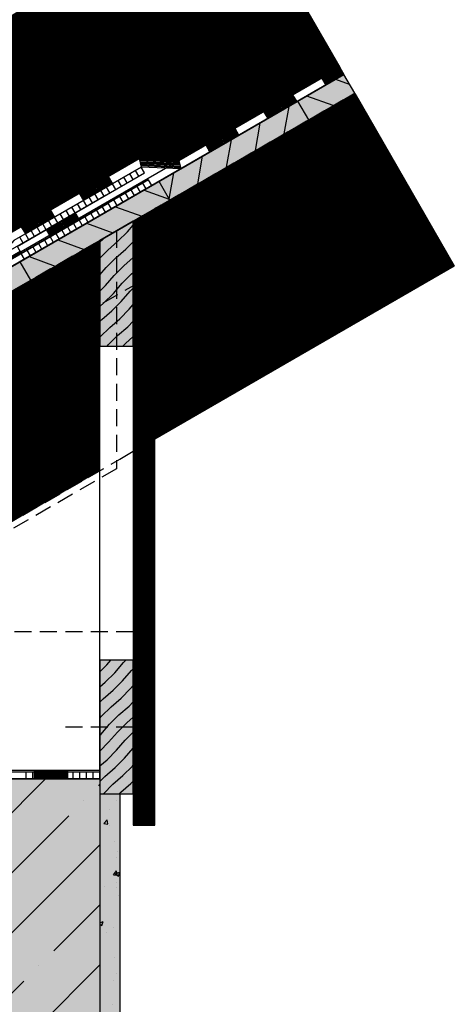
# Model space of a CAD drawing. Extents: x -2267 to 632, y -2791 to -1039.
# Drawn here: x -1098 to -773, y -2204 to -1468 of the extents above; entities that cross this region are included whole.
import ezdxf

# ---------------------------------------------------------------- set-up
doc = ezdxf.new("R2010")
doc.units = 0
doc.header["$MEASUREMENT"] = 0
doc.linetypes.add('DASHED', pattern=[19.05, 12.7, -6.35])
for name, color, linetype in [('BETON', 7, 'CONTINUOUS'), ('F.SRAFA', 7, 'CONTINUOUS'), ('HYDROIZOLACIA', 7, 'CONTINUOUS'), ('KOVOVY PROFIL', 7, 'CONTINUOUS'), ('PROFIL DREVO', 7, 'CONTINUOUS'), ('SEPARACNA VRSTVA', 7, 'CONTINUOUS'), ('SKRUTKY VRUTY', 7, 'CONTINUOUS'), ('SRAFY BETON', 7, 'CONTINUOUS'), ('SRAFY DREVO', 7, 'CONTINUOUS'), ('SRAFY TEPELNA IZOLACIA', 7, 'CONTINUOUS'), ('TEPELNA IZOLACIA', 7, 'CONTINUOUS'), ('VNUTORNA OMIETKA', 7, 'CONTINUOUS')]:
    doc.layers.add(name, color=color, linetype=linetype)
pattern_1 = [(49, (9999.624, 11086.114), (-5.92626, 5.92626), [10, -110.146514]), (45, (10006.185, 11093.661), (-5.92626, 5.92626), [10, -29.951281]), (41, (10013.256, 11100.732), (-5.92626, 5.92626), [10, -110.146514]), (45, (10020.803, 11107.293), (-5.92626, 5.92626), [10, -29.951281]), (49, (10027.874, 11114.364), (-5.92626, 5.92626), [10, -110.146514]), (41, (10041.506, 11128.982), (-5.92626, 5.92626), [10, -110.146514]), (49, (10056.124, 11142.614), (-5.92626, 5.92626), [10, -110.146514]), (41, (10069.7555, 11157.232), (-5.92626, 5.92626), [10, -110.14651])]

msp = doc.modelspace()

# ---------------------------------------------------------------- hatches: boundary and pattern name
at = {"layer": 'F.SRAFA', "true_color": 0xa58554}
h = msp.add_hatch(dxfattribs=at)
h.set_pattern_fill('ANSI31', color=45)
h.paths.add_polyline_path([(-1773.63, -1851.03), (-937.14, -1368.08), (-859.02, -1503.39), (-979.34, -1572.85), (-1008.99, -1571.5), (-1105.84, -1627.41), (-1115.54, -1638.5), (-1245.45, -1713.5), (-1239.82, -1723.24), (-1695.57, -1986.24)])
at = {"layer": 'F.SRAFA', "true_color": 0xdda55d}
h = msp.add_hatch(color=33, dxfattribs=at)
h.dxf.hatch_style = 1
h.paths.add_polyline_path([(-2011.79, -1988.53), (-1873.04, -2228.84), (-1851.39, -2216.34), (-1900.89, -2130.61), (-847.89, -1522.66), (-855.89, -1508.8), (-1908.88, -2116.78), (-1990.14, -1976.02)])
h = msp.add_hatch(dxfattribs=at)
h.set_pattern_fill('ANSI31', color=33)
h.paths.add_polyline_path([(-773.39, -1651.69), (-847.89, -1522.66), (-997.43, -1608.99), (-997.43, -1781.04)])
h = msp.add_hatch(dxfattribs=at)
h.set_pattern_fill('ANSI31', color=33)
h.paths.add_polyline_path([(-1553.44, -2102.05), (-1553.44, -2088.92), (-1553.44, -2076.92), (-1553.44, -2005.92), (-1553.44, -1993.92), (-1553.44, -1950.31), (-1558.44, -1950.31), (-1558.44, -1938.66), (-1605.67, -1965.93), (-1608.17, -1961.6), (-1900.89, -2130.61), (-1851.39, -2216.34), (-1783.09, -2234.64)])
h.paths.add_polyline_path([(-1398.44, -1846.28), (-1398.44, -1840.51), (-1541.17, -1922.92), (-1438.44, -1922.92), (-1438.44, -1993.92), (-1438.44, -2005.92), (-1438.44, -2035.66), (-1398.44, -2012.56)])
h.paths.add_polyline_path([(-1038.43, -1711.73), (-1038.43, -1711.73), (-1038.43, -1632.67), (-1127.19, -1683.91), (-1126, -1698.33, -1), (-1114.21, -1698.33, -1), (-1126, -1698.33), (-1126, -1831.74, -0.998212), (-1114.21, -1831.77, -1), (-1126, -1831.77), (-1126.14, -1855.35), (-1038.43, -1804.72)])
h.paths.add_polyline_path([(-997.43, -1657.38), (-1013.43, -1666.46), (-1013.43, -1709.68), (-997.43, -1709.68)])
h.paths.add_polyline_path([(-997.43, -1608.99), (-1013.43, -1618.23), (-1013.43, -1666.46), (-997.43, -1657.38)])
h.paths.add_polyline_path([(-997.43, -1709.68), (-1013.43, -1709.68), (-1013.43, -1829.68), (-997.43, -1829.68)])
h.paths.add_polyline_path([(-997.43, -1829.68), (-1013.43, -1829.68), (-1013.43, -1949.68), (-997.43, -1949.68)])
h.paths.add_polyline_path([(-997.43, -1949.68), (-1013.43, -1949.68), (-1013.43, -2046.36), (-1013.43, -2069.68), (-997.43, -2069.68)])
h = msp.add_hatch(color=33, dxfattribs=at)
h.dxf.hatch_style = 1
h.paths.add_polyline_path([(-1025.93, -1625.45), (-1038.43, -1632.67), (-1038.43, -1680.66), (-1025.93, -1673.56)])
h.paths.add_polyline_path([(-1013.43, -1618.23), (-1025.93, -1625.45), (-1025.93, -1673.56), (-1013.43, -1666.46)])
h.paths.add_polyline_path([(-1013.43, -1666.46), (-1025.93, -1673.56), (-1025.93, -1711.73), (-1013.43, -1711.73)])
h.paths.add_polyline_path([(-1025.93, -1673.56), (-1038.43, -1680.66), (-1038.43, -1711.73), (-1025.93, -1711.73)])
h.paths.add_polyline_path([(-1013.43, -1996.36), (-1038.43, -1996.36), (-1038.43, -2030.14), (-1038.43, -2035.14), (-1038.43, -2035.14), (-1038.43, -2046.36), (-1023.44, -2046.36), (-1013.43, -2046.36)])
h.paths.add_polyline_path([(-1013.43, -1946.36), (-1038.43, -1946.36), (-1038.43, -1996.36), (-1013.43, -1996.36)])
at = {"layer": 'F.SRAFA', "true_color": 0xd5d5d5}
h = msp.add_hatch(color=254, dxfattribs=at)
h.dxf.hatch_style = 1
h.paths.add_polyline_path([(-1023.44, -2046.36), (-1038.43, -2046.36), (-1038.43, -2254.45), (-1038.43, -2492.45), (-1038.43, -2790.93), (-1023.43, -2790.93)])
h.paths.add_polyline_path([(-1038.43, -2492.45), (-1278.43, -2492.45), (-1278.43, -2495.92), (-1174.26, -2495.92), (-1173.17, -2498.03), (-1174.26, -2499.92), (-1278.43, -2499.92), (-1278.43, -2503.69), (-1038.43, -2503.69)])
h.paths.add_polyline_path([(-1038.43, -2741.69), (-1278.43, -2741.69), (-1278.43, -2752.93), (-1038.43, -2752.93)])
h.paths.add_polyline_path([(-1438.44, -1993.92), (-1553.44, -1993.92), (-1553.44, -2005.92), (-1438.44, -2005.92)])
h.paths.add_polyline_path([(-1438.44, -2076.92), (-1509.91, -2076.92), (-1530.7, -2088.92), (-1438.44, -2088.92)])
h.paths.add_polyline_path([(-1509.91, -2076.92), (-1553.44, -2076.92), (-1553.44, -2088.92), (-1530.7, -2088.92)])
h.paths.add_polyline_path([(-1438.44, -2159.92), (-1553.44, -2159.92), (-1553.44, -2171.92), (-1438.44, -2171.92), (-1438.44, -2167.92), (-1487.5, -2167.92, -0.414214), (-1489.5, -2165.92, -0.414214), (-1487.5, -2163.92), (-1438.44, -2163.92)])
h.paths.add_polyline_path([(-1438.44, -2242.92), (-1553.44, -2242.92), (-1553.44, -2254.92), (-1438.44, -2254.92)])
h.paths.add_polyline_path([(-1438.44, -2325.92), (-1553.44, -2325.92), (-1553.44, -2337.92), (-1438.44, -2337.92)])
h.paths.add_polyline_path([(-1438.44, -2408.92), (-1553.44, -2408.92), (-1553.44, -2420.92), (-1438.44, -2420.92)])
h.paths.add_polyline_path([(-1487.5, -2495.92), (-1438.44, -2495.92), (-1438.44, -2491.92), (-1553.44, -2491.92), (-1553.44, -2503.92), (-1438.44, -2503.92), (-1438.44, -2499.92), (-1487.5, -2499.92, -0.414214), (-1489.5, -2497.92, -0.414214)])
h.paths.add_polyline_path([(-1438.44, -2574.92), (-1553.44, -2574.92), (-1553.44, -2586.92), (-1438.44, -2586.92)])
h.paths.add_polyline_path([(-1438.44, -2657.92), (-1553.44, -2657.92), (-1553.44, -2669.92), (-1438.44, -2669.92)])
h.paths.add_polyline_path([(-1438.44, -2740.92), (-1553.44, -2740.92), (-1553.44, -2752.92), (-1438.44, -2752.92)])
h = msp.add_hatch(color=254, dxfattribs=at)
h.dxf.hatch_style = 1
h.paths.add_polyline_path([(-1278.43, -2035.14), (-1038.43, -2035.14), (-1038.43, -2254.45), (-1278.43, -2254.45)])
at = {"layer": 'SRAFY BETON', "linetype": 'Continuous'}
h = msp.add_hatch(dxfattribs=at)
h.set_pattern_fill('ANSI35', color=256, scale=10, style=0)
h.set_pattern_definition([(45, (5673.465, 7231.89), (-44.90128, 44.90128), []), (45, (5718.366, 7231.89), (-44.90128, 44.90128), [79.375, -15.875, 0, -15.875])])
h.paths.add_polyline_path([(-1038.43, -2035.14), (-1278.43, -2035.14), (-1278.43, -2254.45), (-1038.43, -2254.45)])
at = {"layer": 'SRAFY DREVO'}
h = msp.add_hatch(dxfattribs=at)
h.set_pattern_fill('ANSI31', color=256, scale=6, angle=35, style=0)
h.set_pattern_definition([(80, (1836.746, 38.915), (-18.76059, 3.308), [])])
h.paths.add_polyline_path([(-882.29, -1542.51), (-890.29, -1528.66), (-942.51, -1558.81), (-934.51, -1572.67)])
h.paths.add_polyline_path([(-942.51, -1558.81), (-989.78, -1586.1), (-981.78, -1599.95), (-934.51, -1572.67)])
h.paths.add_polyline_path([(-989.78, -1586.1), (-994.21, -1588.66), (-986.21, -1602.51), (-981.78, -1599.95)])
h = msp.add_hatch(dxfattribs=at)
h.set_pattern_fill('ANSI31', color=256, scale=6, angle=35, style=0)
h.set_pattern_definition([(160, (-3819.208, -3226.552), (6.51548, 17.90114), [])])
h.paths.add_polyline_path([(-1090.13, -1662.51), (-1098.13, -1648.66), (-1045.91, -1618.51), (-1037.91, -1632.36)])
h.paths.add_polyline_path([(-1045.91, -1618.51), (-998.64, -1591.22), (-990.64, -1605.07), (-1037.91, -1632.36)])
h.paths.add_polyline_path([(-998.64, -1591.22), (-994.21, -1588.66), (-986.21, -1602.51), (-990.64, -1605.07)])
at = {"layer": 'SRAFY DREVO', "linetype": 'Continuous'}
h = msp.add_hatch(dxfattribs=at)
h.set_pattern_fill('DREVO-PRIC_REZ', color=256, scale=5, style=0)
h.set_pattern_definition(pattern_1)
h.paths.add_polyline_path([(-1013.43, -1618.23), (-1038.43, -1632.67), (-1038.43, -1711.73), (-1013.43, -1711.73)])
h = msp.add_hatch(dxfattribs=at)
h.set_pattern_fill('DREVO-PRIC_REZ', color=256, scale=5, style=0)
h.set_pattern_definition(pattern_1)
h.paths.add_polyline_path([(-1013.43, -1946.36), (-1038.43, -1946.36), (-1038.43, -2046.36), (-1013.43, -2046.36)])
at = {"layer": 'VNUTORNA OMIETKA', "linetype": 'Continuous'}
h = msp.add_hatch(dxfattribs=at)
h.set_pattern_fill('AR-CONC', color=256, scale=0.2, style=0)
h.set_pattern_definition([(50, (5673.465, 7231.892), (36.436934, -3.18782), [3.81, -41.91]), (355, (5673.465, 7231.892), (-7.04857, 38.21133), [3.048, -33.528]), (100.451, (5676.5, 7231.627), (29.3885, 35.02334), [3.238, -35.618]), (46.1842, (5673.465, 7242.05), (54.2158, -8.40847), [5.715, -62.865]), (96.6356, (5677.983, 7241.35), (47.48085, 49.4851), [4.857, -53.427]), (351.184, (5673.465, 7242.05), (47.48092, 49.48502), [4.572, -50.292]), (21, (5678.545, 7239.512), (30.322976, -20.4531), [3.81, -41.91]), (326, (5678.545, 7239.512), (12.3604, 36.83759), [3.048, -33.528]), (71.4514, (5681.072, 7237.808), (42.6833, 16.38457), [3.238, -35.618]), (37.5, (5673.465, 7231.892), (0.61772, 16.911008), [0, -33.1216, 0, -34.036, 0, -33.655]), (7.5, (5673.465, 7231.892), (13.363933, 20.036115), [0, -19.4056, 0, -32.3596, 0, -12.827]), (327.5, (5662.137, 7231.892), (27.118119, -1.145749), [0, -12.7, 0, -39.624, 0, -52.578]), (317.5, (5657.057, 7231.892), (29.625836, 5.0853), [0, -16.51, 0, -26.3144, 0, -37.338])])
h.paths.add_polyline_path([(-1038.43, -2790.93), (-1023.43, -2790.93), (-1023.44, -2046.36), (-1038.43, -2046.36)])

# ---------------------------------------------------------------- linework, layer by layer
at = {"layer": 'BETON'}
msp.add_lwpolyline([(-1278.43, -2035.14), (-1038.43, -2035.14), (-1038.43, -2254.45), (-1278.43, -2254.45)], close=True, dxfattribs=at)
at = {"layer": 'F.SRAFA'}
msp.add_line((-847.89, -1522.66), (-773.39, -1651.69), dxfattribs=at)
for points in [[(-1773.63, -1851.03), (-937.14, -1368.08), (-859.02, -1503.39), (-979.34, -1572.85), (-1008.99, -1571.5), (-1105.84, -1627.41), (-1115.54, -1638.5), (-1245.45, -1713.5), (-1239.82, -1723.24), (-1695.57, -1986.24)], [(-2011.79, -1988.53), (-1873.04, -2228.84), (-1851.39, -2216.34), (-1900.89, -2130.61), (-847.89, -1522.66), (-855.89, -1508.8), (-1908.88, -2116.78), (-1990.14, -1976.02)], [(-1278.43, -2035.14), (-1038.43, -2035.14), (-1038.43, -2254.45), (-1278.43, -2254.45)]]:
    msp.add_lwpolyline(points, close=True, dxfattribs=at)
at = {"layer": 'HYDROIZOLACIA'}
for p, q in [((-979.34, -1572.85), (-859.02, -1503.39)), ((-858.63, -1504.06), (-872.28, -1511.95)), ((-858.24, -1504.74), (-871.89, -1512.62)), ((-857.85, -1505.42), (-871.5, -1513.3)), ((-857.46, -1506.09), (-871.11, -1513.97)), ((-857.07, -1506.77), (-870.72, -1514.65)), ((-856.68, -1507.45), (-870.33, -1515.33)), ((-856.28, -1508.12), (-869.94, -1516)), ((-859.02, -1503.39), (-855.89, -1508.8)), ((-977.8, -1579.18), (-855.89, -1508.8)), ((-872.67, -1511.27), (-869.54, -1516.68)), ((-893.93, -1524.45), (-915.58, -1536.95)), ((-893.54, -1525.12), (-915.19, -1537.62)), ((-893.15, -1525.8), (-914.8, -1538.3)), ((-892.76, -1526.47), (-914.41, -1538.97)), ((-892.37, -1527.15), (-914.02, -1539.65)), ((-891.98, -1527.83), (-913.63, -1540.33)), ((-891.59, -1528.5), (-913.24, -1541)), ((-894.32, -1523.77), (-891.2, -1529.18)), ((-915.97, -1536.27), (-912.85, -1541.68)), ((-937.23, -1549.45), (-958.88, -1561.95)), ((-936.84, -1550.12), (-958.49, -1562.62)), ((-936.45, -1550.8), (-958.1, -1563.3)), ((-936.06, -1551.47), (-957.71, -1563.97)), ((-935.67, -1552.15), (-957.32, -1564.65)), ((-937.62, -1548.77), (-934.5, -1554.18)), ((-935.28, -1552.83), (-956.93, -1565.33)), ((-934.89, -1553.5), (-956.54, -1566)), ((-959.27, -1561.27), (-956.15, -1566.68)), ((-956.9, -1565.33), (-956.91, -1565.34)), ((-956.91, -1565.34), (-956.89, -1565.37)), ((-956.89, -1565.32), (-956.9, -1565.33)), ((-956.9, -1565.34), (-956.9, -1565.33)), ((-956.9, -1565.33), (-956.88, -1565.36)), ((-956.87, -1565.36), (-956.89, -1565.32)), ((-956.88, -1565.34), (-956.89, -1565.35)), ((-956.88, -1565.37), (-956.89, -1565.36)), ((-956.89, -1565.37), (-956.88, -1565.37)), ((-956.87, -1565.32), (-956.88, -1565.32)), ((-956.88, -1565.32), (-956.86, -1565.36)), ((-956.85, -1565.35), (-956.87, -1565.32)), ((-956.86, -1565.36), (-956.85, -1565.35)), ((-956.83, -1565.33), (-956.85, -1565.3)), ((-956.84, -1565.32), (-956.84, -1565.32)), ((-956.84, -1565.32), (-956.83, -1565.34)), ((-956.82, -1565.31), (-956.83, -1565.31)), ((-956.83, -1565.31), (-956.82, -1565.33)), ((-956.82, -1565.32), (-956.83, -1565.32)), ((-956.83, -1565.34), (-956.83, -1565.33)), ((-956.82, -1565.29), (-956.8, -1565.32)), ((-956.81, -1565.3), (-956.82, -1565.31)), ((-956.82, -1565.32), (-956.82, -1565.31)), ((-956.81, -1565.33), (-956.82, -1565.33)), ((-956.79, -1565.29), (-956.8, -1565.3)), ((-956.8, -1565.3), (-956.79, -1565.31)), ((-956.79, -1565.27), (-956.77, -1565.3)), ((-956.79, -1565.28), (-956.79, -1565.28)), ((-956.79, -1565.29), (-956.78, -1565.31)), ((-956.78, -1565.31), (-956.79, -1565.29)), ((-956.78, -1565.31), (-956.79, -1565.31)), ((-956.78, -1565.26), (-956.78, -1565.26)), ((-956.78, -1565.26), (-956.78, -1565.26)), ((-956.78, -1565.26), (-956.78, -1565.26)), ((-956.78, -1565.26), (-956.78, -1565.26)), ((-956.78, -1565.26), (-956.78, -1565.26)), ((-1097.18, -1622.41), (-1008.99, -1571.5)), ((-1008.99, -1571.5), (-1007.45, -1577.82)), ((-979.34, -1572.85), (-1008.99, -1571.5)), ((-979.15, -1573.65), (-1008.8, -1572.29)), ((-978.95, -1574.44), (-1008.6, -1573.08)), ((-978.76, -1575.23), (-1008.41, -1573.87)), ((-979.34, -1572.85), (-977.8, -1579.18)), ((-1094.05, -1627.82), (-1007.45, -1577.82)), ((-978.57, -1576.02), (-1008.22, -1574.66)), ((-978.38, -1576.81), (-1008.03, -1575.45)), ((-978.18, -1577.6), (-1007.83, -1576.24)), ((-977.99, -1578.39), (-1007.64, -1577.03)), ((-977.8, -1579.18), (-1007.45, -1577.82)), ((-1031.83, -1585.59), (-1053.48, -1598.09)), ((-1031.44, -1586.27), (-1053.09, -1598.77)), ((-1031.05, -1586.94), (-1052.7, -1599.44)), ((-1030.66, -1587.62), (-1052.31, -1600.12)), ((-1030.27, -1588.3), (-1051.92, -1600.8)), ((-1029.88, -1588.97), (-1051.53, -1601.47)), ((-1032.22, -1584.91), (-1029.1, -1590.32)), ((-1029.49, -1589.65), (-1051.14, -1602.15)), ((-1133.44, -1656.05), (-1033.8, -1598.52)), ((-1053.88, -1597.41), (-1050.75, -1602.82)), ((-1051.5, -1601.48), (-1051.51, -1601.48)), ((-1051.51, -1601.48), (-1051.49, -1601.51)), ((-1051.49, -1601.47), (-1051.5, -1601.47)), ((-1051.5, -1601.47), (-1051.48, -1601.51)), ((-1051.5, -1601.48), (-1051.5, -1601.48)), ((-1051.47, -1601.5), (-1051.49, -1601.47)), ((-1051.48, -1601.48), (-1051.49, -1601.49)), ((-1051.48, -1601.51), (-1051.49, -1601.5)), ((-1051.49, -1601.51), (-1051.48, -1601.51)), ((-1051.48, -1601.46), (-1051.48, -1601.46)), ((-1051.48, -1601.46), (-1051.46, -1601.5)), ((-1051.46, -1601.49), (-1051.48, -1601.46)), ((-1051.46, -1601.5), (-1051.46, -1601.49)), ((-1051.43, -1601.48), (-1051.45, -1601.44)), ((-1051.44, -1601.46), (-1051.45, -1601.47)), ((-1051.45, -1601.47), (-1051.44, -1601.48)), ((-1051.44, -1601.48), (-1051.43, -1601.48)), ((-1051.42, -1601.45), (-1051.43, -1601.46)), ((-1051.42, -1601.46), (-1051.43, -1601.47)), ((-1051.43, -1601.46), (-1051.42, -1601.47)), ((-1051.42, -1601.43), (-1051.4, -1601.46)), ((-1051.41, -1601.44), (-1051.42, -1601.45)), ((-1051.42, -1601.46), (-1051.42, -1601.45)), ((-1051.41, -1601.47), (-1051.42, -1601.47)), ((-1051.4, -1601.44), (-1051.41, -1601.44)), ((-1051.41, -1601.44), (-1051.4, -1601.46)), ((-1051.39, -1601.42), (-1051.4, -1601.42)), ((-1051.4, -1601.44), (-1051.39, -1601.45)), ((-1051.39, -1601.45), (-1051.4, -1601.46)), ((-1051.39, -1601.4), (-1051.38, -1601.41)), ((-1051.39, -1601.4), (-1051.38, -1601.4)), ((-1051.39, -1601.41), (-1051.37, -1601.45)), ((-1051.38, -1601.45), (-1051.39, -1601.43)), ((-1051.38, -1601.4), (-1051.38, -1601.41)), ((-1051.38, -1601.41), (-1051.38, -1601.41)), ((-1051.38, -1601.41), (-1051.38, -1601.41)), ((-1127.19, -1659.66), (-1032.26, -1604.85)), ((-1075.14, -1610.59), (-1096.79, -1623.09)), ((-1074.74, -1611.27), (-1096.4, -1623.77)), ((-1075.53, -1609.91), (-1072.4, -1615.32)), ((-1074.35, -1611.94), (-1096, -1624.44)), ((-1073.96, -1612.62), (-1095.61, -1625.12)), ((-1073.57, -1613.3), (-1095.22, -1625.8)), ((-1073.18, -1613.97), (-1094.83, -1626.47)), ((-1072.79, -1614.65), (-1094.44, -1627.15)), ((-1056.64, -1612.62), (-1078.3, -1625.12)), ((-1056.25, -1613.29), (-1077.9, -1625.79)), ((-1055.86, -1613.97), (-1077.51, -1626.47)), ((-1055.47, -1614.64), (-1077.12, -1627.14)), ((-1055.08, -1615.32), (-1076.73, -1627.82)), ((-1054.69, -1616), (-1076.34, -1628.5)), ((-1054.3, -1616.67), (-1075.95, -1629.17)), ((-1057.04, -1611.94), (-1053.91, -1617.35)), ((-1097.18, -1622.41), (-1091.76, -1619.29)), ((-1097.18, -1622.41), (-1094.05, -1627.82)), ((-1078.69, -1624.44), (-1075.56, -1629.85)), ((-1076.31, -1628.5), (-1076.32, -1628.51)), ((-1076.32, -1628.51), (-1076.3, -1628.54)), ((-1076.3, -1628.49), (-1076.31, -1628.5)), ((-1076.31, -1628.5), (-1076.29, -1628.53)), ((-1076.31, -1628.51), (-1076.31, -1628.5)), ((-1076.28, -1628.53), (-1076.3, -1628.49)), ((-1076.3, -1628.49), (-1076.28, -1628.52)), ((-1076.29, -1628.49), (-1076.3, -1628.49)), ((-1076.29, -1628.51), (-1076.3, -1628.52)), ((-1076.29, -1628.54), (-1076.3, -1628.53)), ((-1076.3, -1628.54), (-1076.29, -1628.54)), ((-1076.27, -1628.52), (-1076.29, -1628.49)), ((-1076.28, -1628.52), (-1076.27, -1628.52)), ((-1076.24, -1628.5), (-1076.26, -1628.47)), ((-1076.26, -1628.49), (-1076.25, -1628.51)), ((-1076.25, -1628.49), (-1076.26, -1628.49)), ((-1076.25, -1628.51), (-1076.24, -1628.5)), ((-1076.24, -1628.46), (-1076.22, -1628.49)), ((-1076.23, -1628.49), (-1076.24, -1628.48)), ((-1076.24, -1628.48), (-1076.23, -1628.5)), ((-1076.24, -1628.48), (-1076.24, -1628.48)), ((-1076.23, -1628.49), (-1076.24, -1628.49)), ((-1076.22, -1628.47), (-1076.23, -1628.48)), ((-1076.23, -1628.5), (-1076.23, -1628.5)), ((-1076.21, -1628.46), (-1076.22, -1628.47)), ((-1076.22, -1628.47), (-1076.21, -1628.48)), ((-1076.21, -1628.45), (-1076.21, -1628.45)), ((-1076.21, -1628.46), (-1076.2, -1628.48)), ((-1076.2, -1628.48), (-1076.21, -1628.48)), ((-1076.2, -1628.43), (-1076.19, -1628.43)), ((-1076.2, -1628.43), (-1076.19, -1628.43)), ((-1076.2, -1628.44), (-1076.18, -1628.47)), ((-1076.19, -1628.48), (-1076.2, -1628.46)), ((-1076.19, -1628.43), (-1076.19, -1628.43)), ((-1076.19, -1628.43), (-1076.19, -1628.43)), ((-1076.19, -1628.43), (-1076.19, -1628.43)), ((-1100.34, -1636.94), (-1097.21, -1642.35)), ((-1097.99, -1641), (-1119.64, -1653.5)), ((-1097.6, -1641.67), (-1119.25, -1654.17)), ((-1038.43, -2028.89), (-1127.19, -2028.89)), ((-1087.52, -2028.89), (-1087.52, -2035.14)), ((-1062.52, -2029.67), (-1087.52, -2029.67)), ((-1062.52, -2030.46), (-1087.52, -2030.46)), ((-1062.52, -2028.89), (-1062.52, -2035.14)), ((-1038.43, -2028.89), (-1038.43, -2035.14)), ((-1038.43, -2035.14), (-1133.44, -2035.14)), ((-1062.52, -2031.24), (-1087.52, -2031.24)), ((-1062.52, -2032.02), (-1087.52, -2032.02)), ((-1062.52, -2032.8), (-1087.52, -2032.8)), ((-1062.52, -2033.58), (-1087.52, -2033.58)), ((-1062.52, -2034.36), (-1087.52, -2034.36))]:
    msp.add_line(p, q, dxfattribs=at)
for points in [[(-1097.18, -1622.41), (-1105.84, -1627.41), (-1115.54, -1638.5)], [(-1094.05, -1627.82), (-1102.71, -1632.82), (-1112.42, -1643.91)]]:
    msp.add_lwpolyline(points, dxfattribs=at)
for centre in [(-956.78, -1565.26), (-1051.38, -1601.41), (-1076.19, -1628.43)]:
    msp.add_circle(centre, 0.005, dxfattribs=at)
at = {"layer": 'KOVOVY PROFIL', "linetype": 'DASHED'}
for p, q in [((-1025.93, -1625.45), (-1138.44, -1690.4)), ((-1025.93, -1625.45), (-1025.93, -1803.27)), ((-1052.56, -1688.69), (-997.43, -1657.38)), ((-1025.93, -1803.27), (-1138.44, -1868.22)), ((-1013.43, -1925.29), (-1185.14, -1925.29)), ((-1013.43, -1996.36), (-1066.17, -1996.36))]:
    msp.add_line(p, q, dxfattribs=at)
at = {"layer": 'PROFIL DREVO'}
for p, q in [((-1908.89, -2116.75), (-855.89, -1508.8)), ((-1900.89, -2130.61), (-847.89, -1522.66)), ((-882.29, -1542.51), (-890.29, -1528.66)), ((-986.21, -1602.51), (-994.21, -1588.66)), ((-1038.43, -2030.14), (-1038.43, -1634.02)), ((-1090.13, -1662.51), (-1098.13, -1648.66)), ((-997.43, -1781.04), (-773.39, -1651.69)), ((-1013.43, -1709.68), (-997.43, -1709.68)), ((-1023.44, -1796.06), (-1013.43, -1790.28)), ((-1013.43, -1829.68), (-997.43, -1829.68)), ((-1013.43, -1949.68), (-997.43, -1949.68))]:
    msp.add_line(p, q, dxfattribs=at)
at = {"layer": 'PROFIL DREVO', "linetype": 'DASHED'}
msp.add_line((-1442.42, -2037.96), (-1023.44, -1796.06), dxfattribs=at)
at = {"layer": 'PROFIL DREVO'}
for points in [[(-1013.43, -2069.68), (-997.43, -2069.68), (-997.43, -1608.99), (-1013.43, -1618.23)], [(-1038.43, -1711.73), (-1013.43, -1711.73), (-1013.43, -1618.23), (-1038.43, -1632.67)], [(-1038.43, -2046.36), (-1013.43, -2046.36), (-1013.43, -1946.36), (-1038.43, -1946.36)]]:
    msp.add_lwpolyline(points, close=True, dxfattribs=at)
at = {"layer": 'SEPARACNA VRSTVA'}
for p, q in [((-1007.45, -1577.82), (-1102.71, -1632.82)), ((-1009.28, -1584.66), (-1011.78, -1580.32)), ((-1004.95, -1582.16), (-1007.45, -1577.82)), ((-1100.21, -1637.16), (-1004.95, -1582.16)), ((-1001.95, -1587.35), (-1097.21, -1642.35)), ((-1022.27, -1592.16), (-1024.77, -1587.82)), ((-1017.94, -1589.66), (-1020.44, -1585.32)), ((-1013.61, -1587.16), (-1016.11, -1582.82)), ((-999.45, -1591.68), (-1001.95, -1587.35)), ((-1094.71, -1646.68), (-999.45, -1591.68)), ((-1035.26, -1599.66), (-1037.76, -1595.32)), ((-1030.93, -1597.16), (-1033.43, -1592.82)), ((-1026.6, -1594.66), (-1029.1, -1590.32)), ((-1012.44, -1599.18), (-1014.94, -1594.85)), ((-1008.11, -1596.68), (-1010.61, -1592.35)), ((-1003.78, -1594.18), (-1006.28, -1589.85)), ((-1048.25, -1607.16), (-1050.75, -1602.82)), ((-1043.92, -1604.66), (-1046.42, -1600.32)), ((-1039.59, -1602.16), (-1042.09, -1597.82)), ((-1025.43, -1606.68), (-1027.93, -1602.35)), ((-1021.1, -1604.18), (-1023.6, -1599.85)), ((-1016.77, -1601.68), (-1019.27, -1597.35)), ((-1061.24, -1614.66), (-1063.74, -1610.32)), ((-1056.91, -1612.16), (-1059.41, -1607.82)), ((-1052.58, -1609.66), (-1055.08, -1605.32)), ((-1038.42, -1614.18), (-1040.92, -1609.85)), ((-1034.09, -1611.68), (-1036.59, -1607.35)), ((-1029.76, -1609.18), (-1032.26, -1604.85)), ((-1074.23, -1622.16), (-1076.73, -1617.82)), ((-1069.9, -1619.66), (-1072.4, -1615.32)), ((-1065.57, -1617.16), (-1068.07, -1612.82)), ((-1051.41, -1621.68), (-1053.91, -1617.35)), ((-1047.08, -1619.18), (-1049.58, -1614.85)), ((-1042.75, -1616.68), (-1045.25, -1612.35)), ((-1087.22, -1629.66), (-1089.72, -1625.32)), ((-1082.89, -1627.16), (-1085.39, -1622.82)), ((-1078.56, -1624.66), (-1081.06, -1620.32)), ((-1064.4, -1629.18), (-1066.9, -1624.85)), ((-1060.07, -1626.68), (-1062.57, -1622.35)), ((-1055.74, -1624.18), (-1058.24, -1619.85)), ((-1095.88, -1634.66), (-1098.38, -1630.32)), ((-1091.55, -1632.16), (-1094.05, -1627.82)), ((-1077.39, -1636.68), (-1079.89, -1632.35)), ((-1073.06, -1634.18), (-1075.56, -1629.85)), ((-1068.73, -1631.68), (-1071.23, -1627.35)), ((-1090.38, -1644.18), (-1092.88, -1639.85)), ((-1086.05, -1641.68), (-1088.55, -1637.35)), ((-1081.72, -1639.18), (-1084.22, -1634.85)), ((-1094.71, -1646.68), (-1097.21, -1642.35)), ((-1038.43, -2030.14), (-1133.44, -2030.14)), ((-1093.43, -2035.14), (-1093.43, -2030.14)), ((-1088.43, -2035.14), (-1088.43, -2030.14)), ((-1083.43, -2035.14), (-1083.43, -2030.14)), ((-1078.43, -2035.14), (-1078.43, -2030.14)), ((-1073.43, -2035.14), (-1073.43, -2030.14)), ((-1068.43, -2035.14), (-1068.43, -2030.14)), ((-1063.43, -2035.14), (-1063.43, -2030.14)), ((-1058.43, -2035.14), (-1058.43, -2030.14)), ((-1053.43, -2035.14), (-1053.43, -2030.14)), ((-1048.43, -2035.14), (-1048.43, -2030.14)), ((-1043.43, -2035.14), (-1043.43, -2030.14)), ((-1038.43, -2035.14), (-1038.43, -2030.14)), ((-1138.44, -2035.14), (-1038.43, -2035.14))]:
    msp.add_line(p, q, dxfattribs=at)
at = {"layer": 'SKRUTKY VRUTY'}
for centre in [(-1054.71, -1660.82), (-1054.71, -1794.25)]:
    msp.add_circle(centre, 5.89, dxfattribs=at)
at = {"layer": 'SRAFY DREVO'}
for p, q in [((-851.68, -1516.1), (-862.02, -1512.34)), ((-863.93, -1531.92), (-883.56, -1524.77))]:
    msp.add_line(p, q, dxfattribs=at)
at = {"layer": 'SRAFY TEPELNA IZOLACIA'}
for p, q in [((-932.55, -1496.96), (-944.79, -1421.39)), ((-986.68, -1528.2), (-998.91, -1452.64)), ((-995.4, -1450.61), (-936.07, -1498.99)), ((-1040.8, -1559.45), (-1053.04, -1483.89)), ((-1049.52, -1481.86), (-990.2, -1530.23)), ((-1094.93, -1590.7), (-1107.16, -1515.13)), ((-1103.65, -1513.1), (-1044.32, -1561.48))]:
    msp.add_line(p, q, dxfattribs=at)
for centre, start, end in [((-1029.96, -1457.63), 119.70323, 231.08168), ((-1083.8, -1488.71), 8.91744, 120.29589), ((-901.51, -1491.97), 33.34982, 51.08168), ((-901.51, -1491.97), 299.70323, 26.6493), ((-955.64, -1523.22), 299.70323, 51.08168), ((-901.79, -1492.13), 188.91744, 300.29589), ((-1009.76, -1554.46), 324.33615, 51.08168), ((-955.91, -1523.38), 188.91744, 300.29589), ((-1010.04, -1554.62), 188.91744, 239.08345), ((-1063.89, -1585.71), 0.91555, 51.08168), ((-1118.01, -1616.96), 0.91456, 51.08168), ((-1064.16, -1585.87), 188.91744, 239.08444)]:
    msp.add_arc(centre, 31.14, start, end, dxfattribs=at)
at = {"layer": 'TEPELNA IZOLACIA'}
msp.add_line((-1695.51, -1986.34), (-859.02, -1503.39), dxfattribs=at)
at = {"layer": 'VNUTORNA OMIETKA'}
for p, q in [((-1038.43, -2046.36), (-1038.43, -2790.93)), ((-1038.43, -2046.36), (-1023.44, -2046.36)), ((-1023.44, -2046.36), (-1023.43, -2790.93))]:
    msp.add_line(p, q, dxfattribs=at)

doc.saveas('drawing.dxf')
